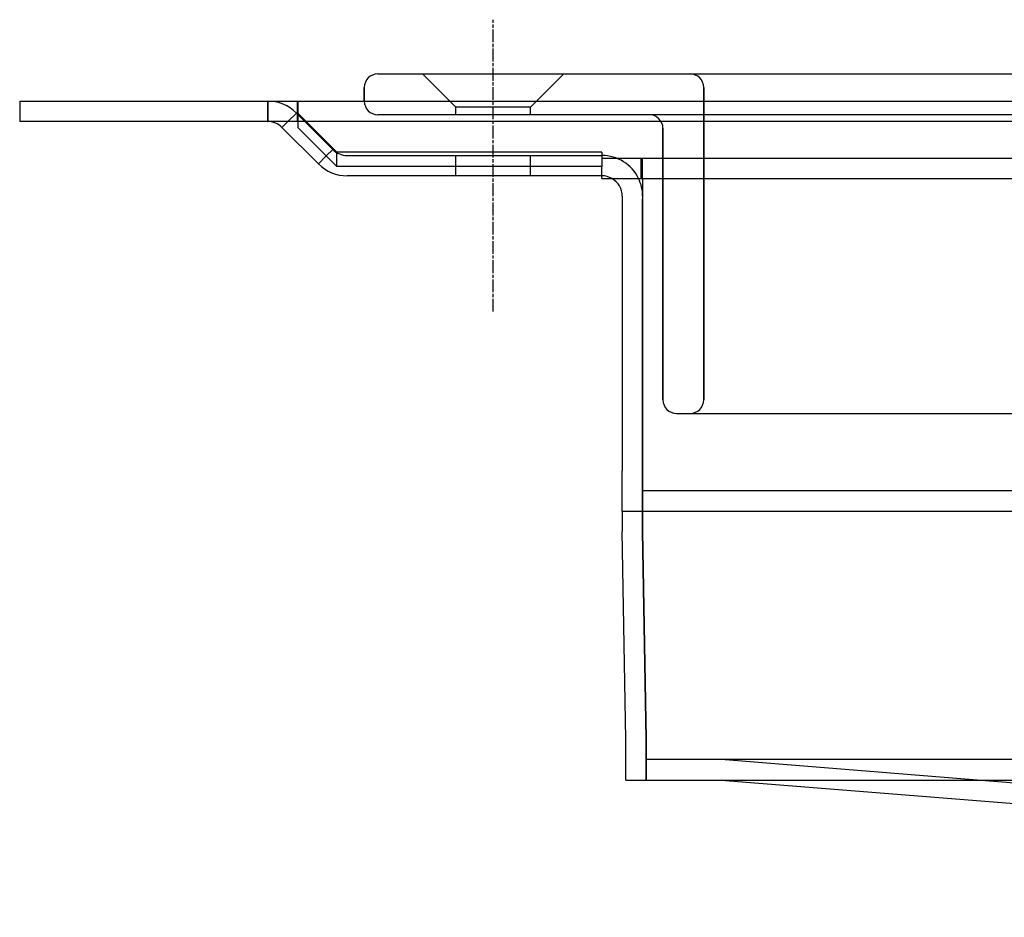
# Model space of a CAD drawing. Extents: x 150 to 829, y 102 to 1049.
# Drawn here: x 253 to 326, y 947 to 1013 of the extents above; entities that cross this region are included whole.
import ezdxf

# ---------------------------------------------------------------- set-up
doc = ezdxf.new("R2010")
doc.units = 0
doc.header["$LTSCALE"] = 4
doc.linetypes.add('CENTER', pattern=[50.8, 31.75, -6.35, 6.35, -6.35])
doc.linetypes.add('CHAIN', pattern=[0.3543, 0.2362, -0.0295, 0.0591, -0.0295])
doc.layers.add('AM_0', color=7, linetype='CONTINUOUS')
doc.layers.add('AM_7', color=1, linetype='CENTER')

msp = doc.modelspace()

# ---------------------------------------------------------------- linework, layer by layer
at = {"layer": 'AM_0'}
for p, q in [((279.402, 1008.904), (727.402, 1008.904)), ((285.152, 1006.454), (282.702, 1008.904)), ((290.652, 1006.454), (293.102, 1008.904)), ((278.402, 1006.904), (278.402, 1007.904)), ((278.402, 1007.904), (278.402, 1006.904)), ((303.402, 1007.904), (303.402, 984.904)), ((303.402, 984.904), (303.402, 1007.904)), ((253.022, 1006.904), (253.022, 1005.404)), ((253.022, 1006.904), (268.022, 1006.904)), ((268.022, 1006.904), (271.279, 1006.904)), ((271.279, 1006.904), (271.302, 1006.904)), ((271.279, 1006.904), (271.279, 1005.404)), ((271.302, 1006.904), (271.302, 1005.404)), ((271.302, 1006.904), (735.502, 1006.904)), ((273.479, 1005.404), (273.479, 1006.904)), ((273.502, 1006.904), (273.502, 1005.404)), ((272.779, 1005.404), (273.401, 1006.025)), ((273.401, 1006.025), (276.083, 1003.343)), ((276.388, 1003.143), (273.502, 1006.025)), ((727.402, 1005.904), (279.402, 1005.904)), ((285.152, 1005.904), (285.152, 1006.454)), ((290.652, 1006.454), (285.152, 1006.454)), ((290.652, 1005.904), (290.652, 1006.454)), ((268.022, 1005.404), (253.022, 1005.404)), ((271.279, 1005.404), (268.022, 1005.404)), ((271.279, 1005.404), (271.302, 1005.404)), ((735.502, 1005.404), (271.302, 1005.404)), ((272.34, 1004.964), (272.779, 1005.404)), ((273.502, 1005.404), (273.502, 1004.964)), ((275.022, 1002.282), (272.34, 1004.964)), ((273.502, 1004.964), (276.388, 1002.082)), ((300.402, 984.904), (300.402, 1004.904)), ((300.402, 1004.904), (300.402, 984.904)), ((276.083, 1003.343), (275.604, 1002.865)), ((276.388, 1002.082), (276.388, 1003.143)), ((295.902, 1003.143), (276.388, 1003.143)), ((295.902, 1003.143), (295.902, 1002.082)), ((275.604, 1002.865), (275.022, 1002.282)), ((277.143, 1002.904), (295.902, 1002.904)), ((285.152, 1001.404), (285.152, 1002.904)), ((290.652, 1001.404), (290.652, 1002.904)), ((295.902, 1002.704), (710.902, 1002.704)), ((298.802, 1001.204), (298.802, 1002.704)), ((298.902, 1001.204), (298.902, 1002.704)), ((295.902, 1002.082), (276.388, 1002.082)), ((295.902, 1001.204), (295.902, 1002.082)), ((295.902, 1001.404), (277.143, 1001.404)), ((295.902, 1001.204), (710.902, 1001.204)), ((298.902, 1001.204), (298.902, 999.704)), ((297.402, 999.904), (297.402, 979.704)), ((298.902, 999.704), (298.902, 979.704)), ((298.902, 979.704), (298.902, 999.704)), ((301.402, 983.904), (705.402, 983.904)), ((297.402, 976.704), (297.402, 979.704)), ((298.902, 979.704), (298.902, 976.704)), ((298.902, 976.704), (298.902, 979.704)), ((707.902, 978.204), (298.902, 978.204)), ((297.402, 976.704), (298.902, 976.704)), ((297.402, 976.704), (297.402, 975.204)), ((298.902, 975.204), (298.902, 976.704)), ((298.902, 976.704), (384.902, 976.704)), ((298.902, 976.704), (298.902, 975.204)), ((297.677, 959.896, 0.022), (297.402, 975.204)), ((298.902, 975.204), (299.177, 959.896, 0.022)), ((299.177, 959.896, 0.022), (298.902, 975.204)), ((297.677, 956.896, 0.022), (297.677, 959.896, 0.022)), ((299.177, 959.896, 0.022), (299.177, 956.896, 0.022)), ((299.177, 956.896, 0.022), (299.177, 959.896, 0.022)), ((708.177, 958.396, 0.022), (299.177, 958.396, 0.022)), ((430.483, 948.282, -5.728), (304.677, 958.396, 0.022)), ((297.677, 956.896, 0.022), (299.177, 956.896, 0.022)), ((299.177, 956.896, 0.022), (708.177, 956.896, 0.022)), ((304.677, 956.896, 0.022), (430.463, 946.782, -5.728))]:
    msp.add_line(p, q, dxfattribs=at)
for centre, radius, start, end in [((279.402, 1007.904), 1, 90, 180), ((279.402, 1007.904), 1, 90, 180), ((302.402, 1007.904), 1, 0, 90), ((302.402, 1007.904), 1, 0, 90), ((271.279, 1003.904), 3, 45, 90), ((279.402, 1006.904), 1, 180, 270), ((279.402, 1006.904), 1, 180, 270), ((299.402, 1004.904), 1, 0, 90), ((299.402, 1004.904), 1, 0, 90), ((271.279, 1003.904), 1.5, 45, 90), ((277.143, 1004.404), 1.5, 225, 270), ((277.143, 1004.404), 3, 225, 270), ((295.902, 999.904), 3, 25.67929, 90), ((295.902, 999.904), 1.5, 60.07357, 90), ((295.902, 999.904), 1.5, 0, 60.07357), ((295.902, 999.904), 3, 0, 25.67929), ((301.402, 984.904), 1, 180, 270), ((301.402, 984.904), 1, 180, 270), ((302.402, 984.904), 1, 270, 0), ((302.402, 984.904), 1, 270, 0)]:
    msp.add_arc(centre, radius, start, end, dxfattribs=at)
at = {"layer": 'AM_7', "linetype": 'CHAIN'}
msp.add_line((287.902, 991.404), (287.902, 1012.904), dxfattribs=at)

doc.saveas('drawing.dxf')
